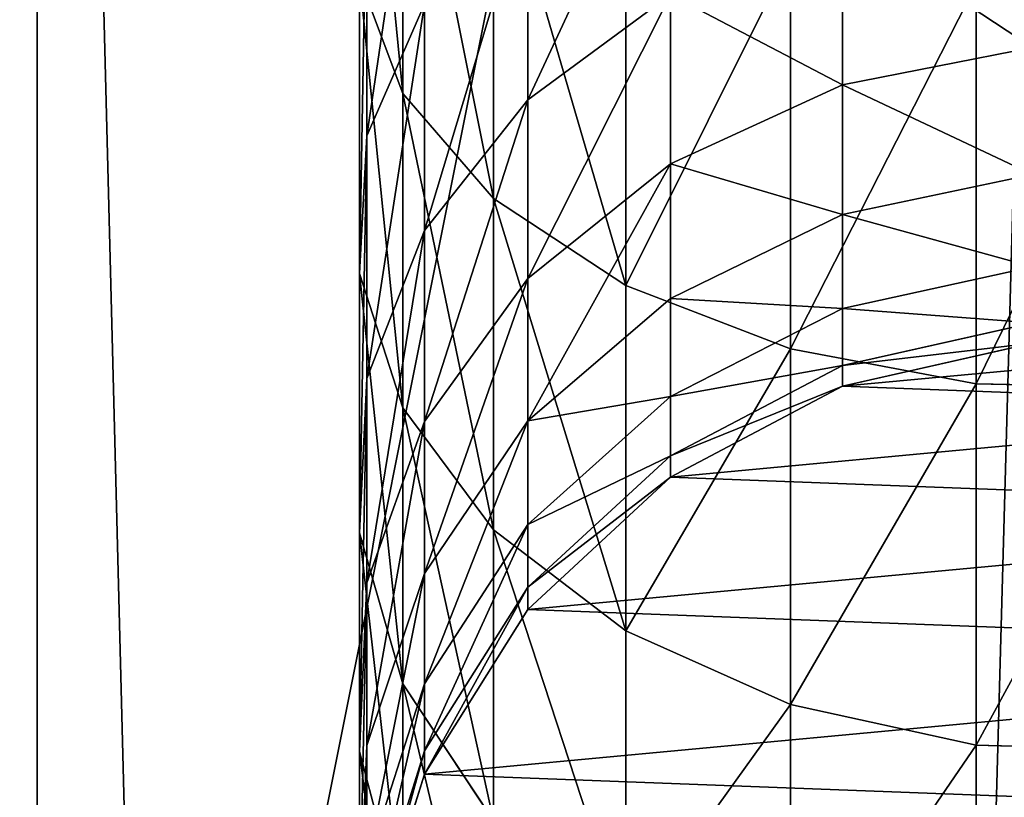
# Model space of a CAD drawing. Extents: x -1327 to 4596, y -706 to 1738.
# Drawn here: x 1679 to 1702, y 1079 to 1098 of the extents above; entities that cross this region are included whole.
import ezdxf

# ---------------------------------------------------------------- set-up
doc = ezdxf.new("R2010")
doc.units = 0
doc.header["$LTSCALE"] = 25.4
doc.layers.get('0').update_dxf_attribs({"color": 13, "linetype": 'CONTINUOUS'})

# ---------------------------------------------------------------- blocks, each defined once
blk = doc.blocks.new('GROUP_110')
at = {"color": 0}
mesh = blk.add_polyface(dxfattribs=at)
corners = [(3048, 0, 635), (0, 61671.2, 635), (0, 0, 635), (3048, 61671.2, 635)]
mesh.append_faces([[corners[k] for k in face] for face in [(0, 1, 2), (1, 0, 3)]], dxfattribs={"vtx0": -1, "color": 0})
mesh = blk.add_polyface(dxfattribs=at)
corners = [(0, 61671.2), (3048, 0), (0, 0), (3048, 61671.2)]
mesh.append_faces([[corners[k] for k in face] for face in [(0, 1, 2), (1, 0, 3)]], dxfattribs={"vtx0": -1, "color": 0})
blk = doc.blocks.new('BENK_TREMILJ__1_FELT')
at = {"color": 43}
blk.add_blockref('GROUP_110', (0, 0, 9144), dxfattribs=at)
blk = doc.blocks.new('GROUP_92')
at = {"color": 0}
for p, q in [((250, 0, 6), (0, 0, 6)), ((250, 0), (0, 0)), ((250, 0, 6), (0, 0, 6)), ((250, 0), (0, 0))]:
    blk.add_line(p, q, dxfattribs=at)
mesh = blk.add_polyface(dxfattribs=at)
corners = [(250, 0, 6), (0, 50, 6), (0, 0, 6), (250, 50, 6)]
mesh.append_faces([[corners[k] for k in face] for face in [(0, 1, 2), (1, 0, 3)]], dxfattribs={"vtx0": -1, "color": 0})
mesh = blk.add_polyface(dxfattribs=at)
corners = [(250, 50), (0, 0), (0, 50), (250, 0)]
mesh.append_faces([[corners[k] for k in face] for face in [(0, 1, 2), (1, 0, 3)]], dxfattribs={"vtx0": -1, "color": 0})
mesh = blk.add_polyface(dxfattribs=at)
corners = [(250, 0, 6), (0, 0), (250, 0), (0, 0, 6)]
mesh.append_faces([[corners[k] for k in face] for face in [(0, 1, 2), (1, 0, 3)]], dxfattribs={"vtx0": -1, "color": 0})
blk = doc.blocks.new('GROUP_2')
at = {"color": 0}
for p, q in [((196.057, 19.048, 172.093), (195.951, 14.483, 171.955)), ((196.057, 19.048, 172.093), (195.951, 14.483, 171.955)), ((204.56, 19.048, 164.636), (204.437, 14.483, 164.513)), ((204.56, 19.048, 164.636), (204.437, 14.483, 164.513)), ((188.936, 11.346, 129.775), (188.056, 15.801, 129.267)), ((188.936, 11.346, 129.775), (188.056, 15.801, 129.267)), ((191.976, 11.346, 123.61), (191.037, 15.801, 123.221)), ((191.976, 11.346, 123.61), (191.037, 15.801, 123.221)), ((194.186, 11.346, 117.101), (193.204, 15.801, 116.838)), ((194.186, 11.346, 117.101), (193.204, 15.801, 116.838)), ((195.527, 11.346, 110.358), (194.519, 15.801, 110.226)), ((195.527, 11.346, 110.358), (194.519, 15.801, 110.226)), ((196.012, 11.346, 102.962), (194.998, 15.801, 102.928)), ((196.012, 11.346, 102.962), (194.998, 15.801, 102.928)), ((196.012, 11.346), (194.998, 15.801)), ((196.012, 11.346), (194.998, 15.801)), ((186.567, 14.483, 178.226), (195.951, 14.483, 171.955)), ((186.567, 14.483, 178.226), (195.951, 14.483, 171.955)), ((195.951, 14.483, 171.955), (195.128, 10.118, 170.882)), ((195.951, 14.483, 171.955), (195.128, 10.118, 170.882)), ((195.951, 14.483, 171.955), (204.437, 14.483, 164.513)), ((195.951, 14.483, 171.955), (204.437, 14.483, 164.513)), ((204.437, 14.483, 164.513), (203.481, 10.118, 163.557)), ((204.437, 14.483, 164.513), (203.481, 10.118, 163.557)), ((204.437, 14.483, 164.513), (211.879, 14.483, 156.027)), ((204.437, 14.483, 164.513), (211.879, 14.483, 156.027)), ((185.116, 11.346, 135.491), (188.936, 11.346, 129.775)), ((185.116, 11.346, 135.491), (188.936, 11.346, 129.775)), ((190.786, 7.306, 130.844), (188.936, 11.346, 129.775)), ((188.936, 11.346, 129.775), (191.976, 11.346, 123.61)), ((190.786, 7.306, 130.844), (188.936, 11.346, 129.775)), ((188.936, 11.346, 129.775), (191.976, 11.346, 123.61)), ((193.95, 7.306, 124.428), (191.976, 11.346, 123.61)), ((191.976, 11.346, 123.61), (194.186, 11.346, 117.101)), ((193.95, 7.306, 124.428), (191.976, 11.346, 123.61)), ((191.976, 11.346, 123.61), (194.186, 11.346, 117.101)), ((196.25, 7.306, 117.654), (194.186, 11.346, 117.101)), ((194.186, 11.346, 117.101), (195.527, 11.346, 110.358)), ((196.25, 7.306, 117.654), (194.186, 11.346, 117.101)), ((194.186, 11.346, 117.101), (195.527, 11.346, 110.358)), ((197.645, 7.306, 110.637), (195.527, 11.346, 110.358)), ((195.527, 11.346, 110.358), (196.012, 11.346, 102.962)), ((197.645, 7.306, 110.637), (195.527, 11.346, 110.358)), ((195.527, 11.346, 110.358), (196.012, 11.346, 102.962)), ((198.144, 7.306, 103.031), (196.012, 11.346, 102.962)), ((196.012, 11.346, 102.962), (196.012, 11.346)), ((198.144, 7.306, 103.031), (196.012, 11.346, 102.962)), ((198.144, 7.306), (196.012, 11.346)), ((196.012, 11.346, 102.962), (196.012, 11.346)), ((198.144, 7.306), (196.012, 11.346)), ((185.891, 10.118, 177.055), (195.128, 10.118, 170.882)), ((185.891, 10.118, 177.055), (195.128, 10.118, 170.882)), ((195.128, 10.118, 170.882), (193.644, 6.252, 168.948)), ((195.128, 10.118, 170.882), (193.644, 6.252, 168.948)), ((195.128, 10.118, 170.882), (203.481, 10.118, 163.557)), ((195.128, 10.118, 170.882), (203.481, 10.118, 163.557)), ((203.481, 10.118, 163.557), (201.757, 6.252, 161.833)), ((203.481, 10.118, 163.557), (201.757, 6.252, 161.833)), ((203.481, 10.118, 163.557), (210.807, 10.118, 155.204)), ((203.481, 10.118, 163.557), (210.807, 10.118, 155.204)), ((189.281, 3.955, 138.687), (186.812, 7.306, 136.792)), ((186.812, 7.306, 136.792), (190.786, 7.306, 130.844)), ((189.281, 3.955, 138.687), (186.812, 7.306, 136.792)), ((186.812, 7.306, 136.792), (190.786, 7.306, 130.844)), ((193.481, 3.955, 132.4), (190.786, 7.306, 130.844)), ((190.786, 7.306, 130.844), (193.95, 7.306, 124.428)), ((193.481, 3.955, 132.4), (190.786, 7.306, 130.844)), ((190.786, 7.306, 130.844), (193.95, 7.306, 124.428)), ((196.825, 3.955, 125.619), (193.95, 7.306, 124.428)), ((193.95, 7.306, 124.428), (196.25, 7.306, 117.654)), ((196.825, 3.955, 125.619), (193.95, 7.306, 124.428)), ((193.95, 7.306, 124.428), (196.25, 7.306, 117.654)), ((196.25, 7.306, 117.654), (197.645, 7.306, 110.637)), ((199.256, 3.955, 118.459), (196.25, 7.306, 117.654)), ((196.25, 7.306, 117.654), (197.645, 7.306, 110.637)), ((199.256, 3.955, 118.459), (196.25, 7.306, 117.654)), ((200.731, 3.955, 111.043), (197.645, 7.306, 110.637)), ((197.645, 7.306, 110.637), (198.144, 7.306, 103.031)), ((200.731, 3.955, 111.043), (197.645, 7.306, 110.637)), ((197.645, 7.306, 110.637), (198.144, 7.306, 103.031)), ((201.249, 3.955, 103.133), (198.144, 7.306, 103.031)), ((198.144, 7.306, 103.031), (198.144, 7.306)), ((201.249, 3.955, 103.133), (198.144, 7.306, 103.031)), ((201.249, 3.955), (198.144, 7.306)), ((198.144, 7.306, 103.031), (198.144, 7.306)), ((201.249, 3.955), (198.144, 7.306)), ((184.672, 6.252, 174.943), (193.644, 6.252, 168.948)), ((184.672, 6.252, 174.943), (193.644, 6.252, 168.948)), ((193.644, 6.252, 168.948), (191.6, 3.146, 166.284)), ((193.644, 6.252, 168.948), (191.6, 3.146, 166.284)), ((193.644, 6.252, 168.948), (201.757, 6.252, 161.833)), ((193.644, 6.252, 168.948), (201.757, 6.252, 161.833)), ((201.757, 6.252, 161.833), (199.383, 3.146, 159.459)), ((201.757, 6.252, 161.833), (199.383, 3.146, 159.459)), ((201.757, 6.252, 161.833), (208.872, 6.252, 153.72)), ((201.757, 6.252, 161.833), (208.872, 6.252, 153.72)), ((184.295, 3.955, 144.371), (189.281, 3.955, 138.687)), ((184.295, 3.955, 144.371), (189.281, 3.955, 138.687)), ((192.355, 1.523, 141.045), (189.281, 3.955, 138.687)), ((189.281, 3.955, 138.687), (193.481, 3.955, 132.4)), ((192.355, 1.523, 141.045), (189.281, 3.955, 138.687)), ((189.281, 3.955, 138.687), (193.481, 3.955, 132.4)), ((196.837, 1.523, 134.337), (193.481, 3.955, 132.4)), ((193.481, 3.955, 132.4), (196.825, 3.955, 125.619)), ((196.837, 1.523, 134.337), (193.481, 3.955, 132.4)), ((193.481, 3.955, 132.4), (196.825, 3.955, 125.619)), ((200.405, 1.523, 127.102), (196.825, 3.955, 125.619)), ((196.825, 3.955, 125.619), (199.256, 3.955, 118.459)), ((200.405, 1.523, 127.102), (196.825, 3.955, 125.619)), ((196.825, 3.955, 125.619), (199.256, 3.955, 118.459)), ((199.256, 3.955, 118.459), (200.731, 3.955, 111.043)), ((202.999, 1.523, 119.462), (199.256, 3.955, 118.459)), ((199.256, 3.955, 118.459), (200.731, 3.955, 111.043)), ((202.999, 1.523, 119.462), (199.256, 3.955, 118.459)), ((204.573, 1.523, 111.549), (200.731, 3.955, 111.043)), ((200.731, 3.955, 111.043), (201.249, 3.955, 103.133)), ((204.573, 1.523, 111.549), (200.731, 3.955, 111.043)), ((200.731, 3.955, 111.043), (201.249, 3.955, 103.133)), ((205.116, 1.523, 103.26), (201.249, 3.955, 103.133)), ((201.249, 3.955, 103.133), (201.249, 3.955)), ((205.116, 1.523, 103.26), (201.249, 3.955, 103.133)), ((205.116, 1.523), (201.249, 3.955)), ((201.249, 3.955, 103.133), (201.249, 3.955)), ((205.116, 1.523), (201.249, 3.955)), ((191.6, 3.146, 166.284), (182.993, 3.146, 172.035)), ((191.6, 3.146, 166.284), (182.993, 3.146, 172.035)), ((191.6, 3.146, 166.284), (189.135, 1.014, 163.072)), ((191.6, 3.146, 166.284), (189.135, 1.014, 163.072)), ((199.383, 3.146, 159.459), (191.6, 3.146, 166.284)), ((199.383, 3.146, 159.459), (191.6, 3.146, 166.284)), ((199.383, 3.146, 159.459), (196.52, 1.014, 156.596)), ((199.383, 3.146, 159.459), (196.52, 1.014, 156.596)), ((206.208, 3.146, 151.676), (199.383, 3.146, 159.459)), ((206.208, 3.146, 151.676), (199.383, 3.146, 159.459)), ((206.208, 3.146, 151.676), (202.996, 1.014, 149.211)), ((206.208, 3.146, 151.676), (202.996, 1.014, 149.211)), ((190.128, 0.174, 150.204), (187.035, 1.523, 147.111)), ((187.035, 1.523, 147.111), (192.355, 1.523, 141.045)), ((190.128, 0.174, 150.204), (187.035, 1.523, 147.111)), ((187.035, 1.523, 147.111), (192.355, 1.523, 141.045)), ((195.825, 0.174, 143.708), (192.355, 1.523, 141.045)), ((192.355, 1.523, 141.045), (196.837, 1.523, 134.337)), ((195.825, 0.174, 143.708), (192.355, 1.523, 141.045)), ((192.355, 1.523, 141.045), (196.837, 1.523, 134.337)), ((200.625, 0.174, 136.524), (196.837, 1.523, 134.337)), ((196.837, 1.523, 134.337), (200.405, 1.523, 127.102)), ((200.625, 0.174, 136.524), (196.837, 1.523, 134.337)), ((196.837, 1.523, 134.337), (200.405, 1.523, 127.102)), ((204.446, 0.174, 128.775), (200.405, 1.523, 127.102)), ((200.405, 1.523, 127.102), (202.999, 1.523, 119.462)), ((204.446, 0.174, 128.775), (200.405, 1.523, 127.102)), ((200.405, 1.523, 127.102), (202.999, 1.523, 119.462)), ((202.999, 1.523, 119.462), (204.573, 1.523, 111.549)), ((207.224, 0.174, 120.594), (202.999, 1.523, 119.462)), ((202.999, 1.523, 119.462), (204.573, 1.523, 111.549)), ((207.224, 0.174, 120.594), (202.999, 1.523, 119.462)), ((208.909, 0.174, 112.12), (204.573, 1.523, 111.549)), ((204.573, 1.523, 111.549), (205.116, 1.523, 103.26)), ((208.909, 0.174, 112.12), (204.573, 1.523, 111.549)), ((204.573, 1.523, 111.549), (205.116, 1.523, 103.26)), ((209.481, 0.174, 103.402), (205.116, 1.523, 103.26)), ((205.116, 1.523, 103.26), (205.116, 1.523)), ((209.481, 0.174, 103.402), (205.116, 1.523, 103.26)), ((209.481, 0.174), (205.116, 1.523)), ((205.116, 1.523, 103.26), (205.116, 1.523)), ((209.481, 0.174), (205.116, 1.523)), ((180.968, 1.014, 168.529), (189.135, 1.014, 163.072)), ((180.968, 1.014, 168.529), (189.135, 1.014, 163.072)), ((189.135, 1.014, 163.072), (186.418, 0, 159.53)), ((189.135, 1.014, 163.072), (186.418, 0, 159.53)), ((189.135, 1.014, 163.072), (196.52, 1.014, 156.596)), ((189.135, 1.014, 163.072), (196.52, 1.014, 156.596)), ((196.52, 1.014, 156.596), (193.363, 0, 153.439)), ((196.52, 1.014, 156.596), (193.363, 0, 153.439)), ((196.52, 1.014, 156.596), (202.996, 1.014, 149.211)), ((196.52, 1.014, 156.596), (202.996, 1.014, 149.211)), ((202.996, 1.014, 149.211), (199.455, 0, 146.493)), ((202.996, 1.014, 149.211), (199.455, 0, 146.493)), ((202.996, 1.014, 149.211), (208.453, 1.014, 141.044)), ((202.996, 1.014, 149.211), (208.453, 1.014, 141.044)), ((208.453, 1.014, 141.044), (204.587, 0, 138.812)), ((208.453, 1.014, 141.044), (204.587, 0, 138.812)), ((183.632, 0.174, 155.901), (190.128, 0.174, 150.204)), ((183.632, 0.174, 155.901), (190.128, 0.174, 150.204)), ((186.418, 0, 159.53), (193.363, 0, 153.439)), ((186.418, 0, 159.53), (193.363, 0, 153.439)), ((193.363, 0, 153.439), (190.128, 0.174, 150.204)), ((190.128, 0.174, 150.204), (195.825, 0.174, 143.708)), ((193.363, 0, 153.439), (190.128, 0.174, 150.204)), ((190.128, 0.174, 150.204), (195.825, 0.174, 143.708)), ((193.363, 0, 153.439), (199.455, 0, 146.493)), ((193.363, 0, 153.439), (199.455, 0, 146.493)), ((199.455, 0, 146.493), (195.825, 0.174, 143.708)), ((195.825, 0.174, 143.708), (200.625, 0.174, 136.524)), ((199.455, 0, 146.493), (195.825, 0.174, 143.708)), ((195.825, 0.174, 143.708), (200.625, 0.174, 136.524)), ((199.455, 0, 146.493), (204.587, 0, 138.812)), ((199.455, 0, 146.493), (204.587, 0, 138.812)), ((204.587, 0, 138.812), (200.625, 0.174, 136.524)), ((200.625, 0.174, 136.524), (204.446, 0.174, 128.775)), ((204.587, 0, 138.812), (200.625, 0.174, 136.524)), ((200.625, 0.174, 136.524), (204.446, 0.174, 128.775)), ((208.673, 0, 130.526), (204.446, 0.174, 128.775)), ((204.446, 0.174, 128.775), (207.224, 0.174, 120.594)), ((208.673, 0, 130.526), (204.446, 0.174, 128.775)), ((204.446, 0.174, 128.775), (207.224, 0.174, 120.594)), ((204.587, 0, 138.812), (208.673, 0, 130.526)), ((204.587, 0, 138.812), (208.673, 0, 130.526))]:
    blk.add_line(p, q, dxfattribs=at)
mesh = blk.add_polyface(dxfattribs=at)
corners = [(196.012, 11.346), (195.171, 20.366), (194.998, 15.801), (196.52, 24.731), (198.144, 7.306), (198.953, 28.597), (201.249, 3.955), (202.304, 31.703), (205.116, 1.523), (206.344, 33.835), (209.481, 0.174), (210.799, 34.849), (214.046, 0), (215.364, 34.676), (218.5, 1.014), (219.728, 33.326), (222.54, 3.146), (223.595, 30.894), (225.891, 6.252), (226.7, 27.543), (228.324, 10.118), (228.833, 23.503), (229.673, 14.483), (229.847, 19.048)]
mesh.append_faces([[corners[k] for k in face] for face in [(0, 1, 2), (21, 22, 23)]], dxfattribs={"vtx0": -1, "color": 0})
mesh.append_faces([[corners[k] for k in face] for face in [(1, 0, 3), (3, 4, 5), (5, 6, 7), (7, 8, 9), (9, 10, 11), (11, 12, 13), (13, 14, 15), (15, 16, 17), (17, 18, 19), (19, 20, 21)]], dxfattribs={"vtx0": -1, "vtx1": -1, "color": 0})
mesh.append_faces([[corners[k] for k in face] for face in [(3, 0, 4), (5, 4, 6), (7, 6, 8), (9, 8, 10), (11, 10, 12), (13, 12, 14), (15, 14, 16), (17, 16, 18), (19, 18, 20), (21, 20, 22)]], dxfattribs={"vtx0": -1, "vtx2": -1, "color": 0})
mesh = blk.add_polyface(dxfattribs=at)
corners = [(186.654, 19.048, 178.376), (195.951, 14.483, 171.955), (186.567, 14.483, 178.226), (196.057, 19.048, 172.093)]
mesh.append_faces([[corners[k] for k in face] for face in [(0, 1, 2), (1, 0, 3)]], dxfattribs={"vtx0": -1, "color": 0})
mesh = blk.add_polyface(dxfattribs=at)
corners = [(196.057, 19.048, 172.093), (204.437, 14.483, 164.513), (195.951, 14.483, 171.955), (204.56, 19.048, 164.636)]
mesh.append_faces([[corners[k] for k in face] for face in [(0, 1, 2), (1, 0, 3)]], dxfattribs={"vtx0": -1, "color": 0})
mesh = blk.add_polyface(dxfattribs=at)
corners = [(204.56, 19.048, 164.636), (211.879, 14.483, 156.027), (204.437, 14.483, 164.513), (212.017, 19.048, 156.133)]
mesh.append_faces([[corners[k] for k in face] for face in [(0, 1, 2), (1, 0, 3)]], dxfattribs={"vtx0": -1, "color": 0})
mesh = blk.add_polyface(dxfattribs=at)
corners = [(188.056, 15.801, 129.267), (185.116, 11.346, 135.491), (188.936, 11.346, 129.775), (184.31, 15.801, 134.873)]
mesh.append_faces([[corners[k] for k in face] for face in [(0, 1, 2), (1, 0, 3)]], dxfattribs={"vtx0": -1, "color": 0})
mesh = blk.add_polyface(dxfattribs=at)
corners = [(191.037, 15.801, 123.221), (188.936, 11.346, 129.775), (191.976, 11.346, 123.61), (188.056, 15.801, 129.267)]
mesh.append_faces([[corners[k] for k in face] for face in [(0, 1, 2), (1, 0, 3)]], dxfattribs={"vtx0": -1, "color": 0})
mesh = blk.add_polyface(dxfattribs=at)
corners = [(193.204, 15.801, 116.838), (191.976, 11.346, 123.61), (194.186, 11.346, 117.101), (191.037, 15.801, 123.221)]
mesh.append_faces([[corners[k] for k in face] for face in [(0, 1, 2), (1, 0, 3)]], dxfattribs={"vtx0": -1, "color": 0})
mesh = blk.add_polyface(dxfattribs=at)
corners = [(194.519, 15.801, 110.226), (194.186, 11.346, 117.101), (195.527, 11.346, 110.358), (193.204, 15.801, 116.838)]
mesh.append_faces([[corners[k] for k in face] for face in [(0, 1, 2), (1, 0, 3)]], dxfattribs={"vtx0": -1, "color": 0})
mesh = blk.add_polyface(dxfattribs=at)
corners = [(194.998, 15.801, 102.928), (195.527, 11.346, 110.358), (196.012, 11.346, 102.962), (194.519, 15.801, 110.226)]
mesh.append_faces([[corners[k] for k in face] for face in [(0, 1, 2), (1, 0, 3)]], dxfattribs={"vtx0": -1, "color": 0})
mesh = blk.add_polyface(dxfattribs=at)
corners = [(194.998, 15.801), (196.012, 11.346, 102.962), (196.012, 11.346), (194.998, 15.801, 102.928)]
mesh.append_faces([[corners[k] for k in face] for face in [(0, 1, 2), (1, 0, 3)]], dxfattribs={"vtx0": -1, "color": 0})
mesh = blk.add_polyface(dxfattribs=at)
corners = [(186.567, 14.483, 178.226), (195.128, 10.118, 170.882), (185.891, 10.118, 177.055), (195.951, 14.483, 171.955)]
mesh.append_faces([[corners[k] for k in face] for face in [(0, 1, 2), (1, 0, 3)]], dxfattribs={"vtx0": -1, "color": 0})
mesh = blk.add_polyface(dxfattribs=at)
corners = [(195.951, 14.483, 171.955), (203.481, 10.118, 163.557), (195.128, 10.118, 170.882), (204.437, 14.483, 164.513)]
mesh.append_faces([[corners[k] for k in face] for face in [(0, 1, 2), (1, 0, 3)]], dxfattribs={"vtx0": -1, "color": 0})
mesh = blk.add_polyface(dxfattribs=at)
corners = [(204.437, 14.483, 164.513), (210.807, 10.118, 155.204), (203.481, 10.118, 163.557), (211.879, 14.483, 156.027)]
mesh.append_faces([[corners[k] for k in face] for face in [(0, 1, 2), (1, 0, 3)]], dxfattribs={"vtx0": -1, "color": 0})
mesh = blk.add_polyface(dxfattribs=at)
corners = [(188.936, 11.346, 129.775), (186.812, 7.306, 136.792), (190.786, 7.306, 130.844), (185.116, 11.346, 135.491)]
mesh.append_faces([[corners[k] for k in face] for face in [(0, 1, 2), (1, 0, 3)]], dxfattribs={"vtx0": -1, "color": 0})
mesh = blk.add_polyface(dxfattribs=at)
corners = [(191.976, 11.346, 123.61), (190.786, 7.306, 130.844), (193.95, 7.306, 124.428), (188.936, 11.346, 129.775)]
mesh.append_faces([[corners[k] for k in face] for face in [(0, 1, 2), (1, 0, 3)]], dxfattribs={"vtx0": -1, "color": 0})
mesh = blk.add_polyface(dxfattribs=at)
corners = [(194.186, 11.346, 117.101), (193.95, 7.306, 124.428), (196.25, 7.306, 117.654), (191.976, 11.346, 123.61)]
mesh.append_faces([[corners[k] for k in face] for face in [(0, 1, 2), (1, 0, 3)]], dxfattribs={"vtx0": -1, "color": 0})
mesh = blk.add_polyface(dxfattribs=at)
corners = [(195.527, 11.346, 110.358), (196.25, 7.306, 117.654), (197.645, 7.306, 110.637), (194.186, 11.346, 117.101)]
mesh.append_faces([[corners[k] for k in face] for face in [(0, 1, 2), (1, 0, 3)]], dxfattribs={"vtx0": -1, "color": 0})
mesh = blk.add_polyface(dxfattribs=at)
corners = [(196.012, 11.346, 102.962), (197.645, 7.306, 110.637), (198.144, 7.306, 103.031), (195.527, 11.346, 110.358)]
mesh.append_faces([[corners[k] for k in face] for face in [(0, 1, 2), (1, 0, 3)]], dxfattribs={"vtx0": -1, "color": 0})
mesh = blk.add_polyface(dxfattribs=at)
corners = [(196.012, 11.346), (198.144, 7.306, 103.031), (198.144, 7.306), (196.012, 11.346, 102.962)]
mesh.append_faces([[corners[k] for k in face] for face in [(0, 1, 2), (1, 0, 3)]], dxfattribs={"vtx0": -1, "color": 0})
mesh = blk.add_polyface(dxfattribs=at)
corners = [(185.891, 10.118, 177.055), (193.644, 6.252, 168.948), (184.672, 6.252, 174.943), (195.128, 10.118, 170.882)]
mesh.append_faces([[corners[k] for k in face] for face in [(0, 1, 2), (1, 0, 3)]], dxfattribs={"vtx0": -1, "color": 0})
mesh = blk.add_polyface(dxfattribs=at)
corners = [(195.128, 10.118, 170.882), (201.757, 6.252, 161.833), (193.644, 6.252, 168.948), (203.481, 10.118, 163.557)]
mesh.append_faces([[corners[k] for k in face] for face in [(0, 1, 2), (1, 0, 3)]], dxfattribs={"vtx0": -1, "color": 0})
mesh = blk.add_polyface(dxfattribs=at)
corners = [(203.481, 10.118, 163.557), (208.872, 6.252, 153.72), (201.757, 6.252, 161.833), (210.807, 10.118, 155.204)]
mesh.append_faces([[corners[k] for k in face] for face in [(0, 1, 2), (1, 0, 3)]], dxfattribs={"vtx0": -1, "color": 0})
mesh = blk.add_polyface(dxfattribs=at)
corners = [(182.095, 7.306, 142.171), (189.281, 3.955, 138.687), (186.812, 7.306, 136.792), (184.295, 3.955, 144.371)]
mesh.append_faces([[corners[k] for k in face] for face in [(0, 1, 2), (1, 0, 3)]], dxfattribs={"vtx0": -1, "color": 0})
mesh = blk.add_polyface(dxfattribs=at)
corners = [(186.812, 7.306, 136.792), (193.481, 3.955, 132.4), (190.786, 7.306, 130.844), (189.281, 3.955, 138.687)]
mesh.append_faces([[corners[k] for k in face] for face in [(0, 1, 2), (1, 0, 3)]], dxfattribs={"vtx0": -1, "color": 0})
mesh = blk.add_polyface(dxfattribs=at)
corners = [(190.786, 7.306, 130.844), (196.825, 3.955, 125.619), (193.95, 7.306, 124.428), (193.481, 3.955, 132.4)]
mesh.append_faces([[corners[k] for k in face] for face in [(0, 1, 2), (1, 0, 3)]], dxfattribs={"vtx0": -1, "color": 0})
mesh = blk.add_polyface(dxfattribs=at)
corners = [(196.25, 7.306, 117.654), (196.825, 3.955, 125.619), (199.256, 3.955, 118.459), (193.95, 7.306, 124.428)]
mesh.append_faces([[corners[k] for k in face] for face in [(0, 1, 2), (1, 0, 3)]], dxfattribs={"vtx0": -1, "color": 0})
mesh = blk.add_polyface(dxfattribs=at)
corners = [(197.645, 7.306, 110.637), (199.256, 3.955, 118.459), (200.731, 3.955, 111.043), (196.25, 7.306, 117.654)]
mesh.append_faces([[corners[k] for k in face] for face in [(0, 1, 2), (1, 0, 3)]], dxfattribs={"vtx0": -1, "color": 0})
mesh = blk.add_polyface(dxfattribs=at)
corners = [(198.144, 7.306, 103.031), (200.731, 3.955, 111.043), (201.249, 3.955, 103.133), (197.645, 7.306, 110.637)]
mesh.append_faces([[corners[k] for k in face] for face in [(0, 1, 2), (1, 0, 3)]], dxfattribs={"vtx0": -1, "color": 0})
mesh = blk.add_polyface(dxfattribs=at)
corners = [(198.144, 7.306), (201.249, 3.955, 103.133), (201.249, 3.955), (198.144, 7.306, 103.031)]
mesh.append_faces([[corners[k] for k in face] for face in [(0, 1, 2), (1, 0, 3)]], dxfattribs={"vtx0": -1, "color": 0})
mesh = blk.add_polyface(dxfattribs=at)
corners = [(182.993, 3.146, 172.035), (193.644, 6.252, 168.948), (191.6, 3.146, 166.284), (184.672, 6.252, 174.943)]
mesh.append_faces([[corners[k] for k in face] for face in [(0, 1, 2), (1, 0, 3)]], dxfattribs={"vtx0": -1, "color": 0})
mesh = blk.add_polyface(dxfattribs=at)
corners = [(191.6, 3.146, 166.284), (201.757, 6.252, 161.833), (199.383, 3.146, 159.459), (193.644, 6.252, 168.948)]
mesh.append_faces([[corners[k] for k in face] for face in [(0, 1, 2), (1, 0, 3)]], dxfattribs={"vtx0": -1, "color": 0})
mesh = blk.add_polyface(dxfattribs=at)
corners = [(199.383, 3.146, 159.459), (208.872, 6.252, 153.72), (206.208, 3.146, 151.676), (201.757, 6.252, 161.833)]
mesh.append_faces([[corners[k] for k in face] for face in [(0, 1, 2), (1, 0, 3)]], dxfattribs={"vtx0": -1, "color": 0})
mesh = blk.add_polyface(dxfattribs=at)
corners = [(184.295, 3.955, 144.371), (192.355, 1.523, 141.045), (189.281, 3.955, 138.687), (187.035, 1.523, 147.111)]
mesh.append_faces([[corners[k] for k in face] for face in [(0, 1, 2), (1, 0, 3)]], dxfattribs={"vtx0": -1, "color": 0})
mesh = blk.add_polyface(dxfattribs=at)
corners = [(189.281, 3.955, 138.687), (196.837, 1.523, 134.337), (193.481, 3.955, 132.4), (192.355, 1.523, 141.045)]
mesh.append_faces([[corners[k] for k in face] for face in [(0, 1, 2), (1, 0, 3)]], dxfattribs={"vtx0": -1, "color": 0})
mesh = blk.add_polyface(dxfattribs=at)
corners = [(193.481, 3.955, 132.4), (200.405, 1.523, 127.102), (196.825, 3.955, 125.619), (196.837, 1.523, 134.337)]
mesh.append_faces([[corners[k] for k in face] for face in [(0, 1, 2), (1, 0, 3)]], dxfattribs={"vtx0": -1, "color": 0})
mesh = blk.add_polyface(dxfattribs=at)
corners = [(196.825, 3.955, 125.619), (202.999, 1.523, 119.462), (199.256, 3.955, 118.459), (200.405, 1.523, 127.102)]
mesh.append_faces([[corners[k] for k in face] for face in [(0, 1, 2), (1, 0, 3)]], dxfattribs={"vtx0": -1, "color": 0})
mesh = blk.add_polyface(dxfattribs=at)
corners = [(199.256, 3.955, 118.459), (204.573, 1.523, 111.549), (200.731, 3.955, 111.043), (202.999, 1.523, 119.462)]
mesh.append_faces([[corners[k] for k in face] for face in [(0, 1, 2), (1, 0, 3)]], dxfattribs={"vtx0": -1, "color": 0})
mesh = blk.add_polyface(dxfattribs=at)
corners = [(200.731, 3.955, 111.043), (205.116, 1.523, 103.26), (201.249, 3.955, 103.133), (204.573, 1.523, 111.549)]
mesh.append_faces([[corners[k] for k in face] for face in [(0, 1, 2), (1, 0, 3)]], dxfattribs={"vtx0": -1, "color": 0})
mesh = blk.add_polyface(dxfattribs=at)
corners = [(201.249, 3.955, 103.133), (205.116, 1.523), (201.249, 3.955), (205.116, 1.523, 103.26)]
mesh.append_faces([[corners[k] for k in face] for face in [(0, 1, 2), (1, 0, 3)]], dxfattribs={"vtx0": -1, "color": 0})
mesh = blk.add_polyface(dxfattribs=at)
corners = [(180.968, 1.014, 168.529), (191.6, 3.146, 166.284), (189.135, 1.014, 163.072), (182.993, 3.146, 172.035)]
mesh.append_faces([[corners[k] for k in face] for face in [(0, 1, 2), (1, 0, 3)]], dxfattribs={"vtx0": -1, "color": 0})
mesh = blk.add_polyface(dxfattribs=at)
corners = [(189.135, 1.014, 163.072), (199.383, 3.146, 159.459), (196.52, 1.014, 156.596), (191.6, 3.146, 166.284)]
mesh.append_faces([[corners[k] for k in face] for face in [(0, 1, 2), (1, 0, 3)]], dxfattribs={"vtx0": -1, "color": 0})
mesh = blk.add_polyface(dxfattribs=at)
corners = [(196.52, 1.014, 156.596), (206.208, 3.146, 151.676), (202.996, 1.014, 149.211), (199.383, 3.146, 159.459)]
mesh.append_faces([[corners[k] for k in face] for face in [(0, 1, 2), (1, 0, 3)]], dxfattribs={"vtx0": -1, "color": 0})
mesh = blk.add_polyface(dxfattribs=at)
corners = [(202.996, 1.014, 149.211), (211.96, 3.146, 143.068), (208.453, 1.014, 141.044), (206.208, 3.146, 151.676)]
mesh.append_faces([[corners[k] for k in face] for face in [(0, 1, 2), (1, 0, 3)]], dxfattribs={"vtx0": -1, "color": 0})
mesh = blk.add_polyface(dxfattribs=at)
corners = [(180.97, 1.523, 152.431), (190.128, 0.174, 150.204), (187.035, 1.523, 147.111), (183.632, 0.174, 155.901)]
mesh.append_faces([[corners[k] for k in face] for face in [(0, 1, 2), (1, 0, 3)]], dxfattribs={"vtx0": -1, "color": 0})
mesh = blk.add_polyface(dxfattribs=at)
corners = [(187.035, 1.523, 147.111), (195.825, 0.174, 143.708), (192.355, 1.523, 141.045), (190.128, 0.174, 150.204)]
mesh.append_faces([[corners[k] for k in face] for face in [(0, 1, 2), (1, 0, 3)]], dxfattribs={"vtx0": -1, "color": 0})
mesh = blk.add_polyface(dxfattribs=at)
corners = [(192.355, 1.523, 141.045), (200.625, 0.174, 136.524), (196.837, 1.523, 134.337), (195.825, 0.174, 143.708)]
mesh.append_faces([[corners[k] for k in face] for face in [(0, 1, 2), (1, 0, 3)]], dxfattribs={"vtx0": -1, "color": 0})
mesh = blk.add_polyface(dxfattribs=at)
corners = [(196.837, 1.523, 134.337), (204.446, 0.174, 128.775), (200.405, 1.523, 127.102), (200.625, 0.174, 136.524)]
mesh.append_faces([[corners[k] for k in face] for face in [(0, 1, 2), (1, 0, 3)]], dxfattribs={"vtx0": -1, "color": 0})
mesh = blk.add_polyface(dxfattribs=at)
corners = [(200.405, 1.523, 127.102), (207.224, 0.174, 120.594), (202.999, 1.523, 119.462), (204.446, 0.174, 128.775)]
mesh.append_faces([[corners[k] for k in face] for face in [(0, 1, 2), (1, 0, 3)]], dxfattribs={"vtx0": -1, "color": 0})
mesh = blk.add_polyface(dxfattribs=at)
corners = [(202.999, 1.523, 119.462), (208.909, 0.174, 112.12), (204.573, 1.523, 111.549), (207.224, 0.174, 120.594)]
mesh.append_faces([[corners[k] for k in face] for face in [(0, 1, 2), (1, 0, 3)]], dxfattribs={"vtx0": -1, "color": 0})
mesh = blk.add_polyface(dxfattribs=at)
corners = [(204.573, 1.523, 111.549), (209.481, 0.174, 103.402), (205.116, 1.523, 103.26), (208.909, 0.174, 112.12)]
mesh.append_faces([[corners[k] for k in face] for face in [(0, 1, 2), (1, 0, 3)]], dxfattribs={"vtx0": -1, "color": 0})
mesh = blk.add_polyface(dxfattribs=at)
corners = [(205.116, 1.523, 103.26), (209.481, 0.174), (205.116, 1.523), (209.481, 0.174, 103.402)]
mesh.append_faces([[corners[k] for k in face] for face in [(0, 1, 2), (1, 0, 3)]], dxfattribs={"vtx0": -1, "color": 0})
mesh = blk.add_polyface(dxfattribs=at)
corners = [(178.736, 0, 164.663), (189.135, 1.014, 163.072), (186.418, 0, 159.53), (180.968, 1.014, 168.529)]
mesh.append_faces([[corners[k] for k in face] for face in [(0, 1, 2), (1, 0, 3)]], dxfattribs={"vtx0": -1, "color": 0})
mesh = blk.add_polyface(dxfattribs=at)
corners = [(186.418, 0, 159.53), (196.52, 1.014, 156.596), (193.363, 0, 153.439), (189.135, 1.014, 163.072)]
mesh.append_faces([[corners[k] for k in face] for face in [(0, 1, 2), (1, 0, 3)]], dxfattribs={"vtx0": -1, "color": 0})
mesh = blk.add_polyface(dxfattribs=at)
corners = [(193.363, 0, 153.439), (202.996, 1.014, 149.211), (199.455, 0, 146.493), (196.52, 1.014, 156.596)]
mesh.append_faces([[corners[k] for k in face] for face in [(0, 1, 2), (1, 0, 3)]], dxfattribs={"vtx0": -1, "color": 0})
mesh = blk.add_polyface(dxfattribs=at)
corners = [(199.455, 0, 146.493), (208.453, 1.014, 141.044), (204.587, 0, 138.812), (202.996, 1.014, 149.211)]
mesh.append_faces([[corners[k] for k in face] for face in [(0, 1, 2), (1, 0, 3)]], dxfattribs={"vtx0": -1, "color": 0})
mesh = blk.add_polyface(dxfattribs=at)
corners = [(204.587, 0, 138.812), (212.797, 1.014, 132.235), (208.673, 0, 130.526), (208.453, 1.014, 141.044)]
mesh.append_faces([[corners[k] for k in face] for face in [(0, 1, 2), (1, 0, 3)]], dxfattribs={"vtx0": -1, "color": 0})
mesh = blk.add_polyface(dxfattribs=at)
corners = [(183.632, 0.174, 155.901), (193.363, 0, 153.439), (190.128, 0.174, 150.204), (186.418, 0, 159.53)]
mesh.append_faces([[corners[k] for k in face] for face in [(0, 1, 2), (1, 0, 3)]], dxfattribs={"vtx0": -1, "color": 0})
mesh = blk.add_polyface(dxfattribs=at)
corners = [(190.128, 0.174, 150.204), (199.455, 0, 146.493), (195.825, 0.174, 143.708), (193.363, 0, 153.439)]
mesh.append_faces([[corners[k] for k in face] for face in [(0, 1, 2), (1, 0, 3)]], dxfattribs={"vtx0": -1, "color": 0})
mesh = blk.add_polyface(dxfattribs=at)
corners = [(195.825, 0.174, 143.708), (204.587, 0, 138.812), (200.625, 0.174, 136.524), (199.455, 0, 146.493)]
mesh.append_faces([[corners[k] for k in face] for face in [(0, 1, 2), (1, 0, 3)]], dxfattribs={"vtx0": -1, "color": 0})
mesh = blk.add_polyface(dxfattribs=at)
corners = [(200.625, 0.174, 136.524), (208.673, 0, 130.526), (204.446, 0.174, 128.775), (204.587, 0, 138.812)]
mesh.append_faces([[corners[k] for k in face] for face in [(0, 1, 2), (1, 0, 3)]], dxfattribs={"vtx0": -1, "color": 0})
mesh = blk.add_polyface(dxfattribs=at)
corners = [(204.446, 0.174, 128.775), (211.643, 0, 121.778), (207.224, 0.174, 120.594), (208.673, 0, 130.526)]
mesh.append_faces([[corners[k] for k in face] for face in [(0, 1, 2), (1, 0, 3)]], dxfattribs={"vtx0": -1, "color": 0})
blk = doc.blocks.new('ST_TTEH_NDTAK_1')
at = {"color": 250}
for name, p in [('GROUP_92', (0, 0, 22.4)), ('GROUP_92', (0, 0, 53.4)), ('GROUP_2', (10.075, 7.575, 59.4))]:
    blk.add_blockref(name, p, dxfattribs=at)
blk = doc.blocks.new('UNDERTAK_4')
at = {"color": 27}
mesh = blk.add_polyface(dxfattribs=at)
corners = [(0, -26746.2, 187.26), (39226.79, 106807, 27654.15), (0, 106807, 187.26), (39226.79, -26746.2, 27654.15)]
mesh.append_faces([[corners[k] for k in face] for face in [(0, 1, 2), (1, 0, 3)]], dxfattribs={"vtx0": -1, "color": 27})
mesh = blk.add_polyface(dxfattribs=at)
corners = [(39357.91, 106807, 27466.89), (131.12, -26746.2), (131.12, 106807), (39357.91, -26746.2, 27466.89)]
mesh.append_faces([[corners[k] for k in face] for face in [(0, 1, 2), (1, 0, 3)]], dxfattribs={"vtx0": -1, "color": 27})
blk = doc.blocks.new('TAK-KLEDNING_4')
at = {"color": 27}
mesh = blk.add_polyface(dxfattribs=at)
corners = [(0, -29625.29, 228.87), (3372.78, 103927.91, 2187.42), (0, 103927.91, 228.87), (3372.78, -29625.29, 2187.42)]
mesh.append_faces([[corners[k] for k in face] for face in [(0, 1, 2), (1, 0, 3)]], dxfattribs={"vtx0": -1, "color": 27})
mesh = blk.add_polyface(dxfattribs=at)
corners = [(3489.33, 103927.91, 2020.97), (784.49, -29625.29, 127.02), (784.49, 103927.91, 127.02), (3489.33, -29625.29, 2020.97)]
mesh.append_faces([[corners[k] for k in face] for face in [(0, 1, 2), (1, 0, 3)]], dxfattribs={"vtx0": -1, "color": 27})
blk = doc.blocks.new('GROUP_33')
at = {"color": 18, "xscale": 0.03937007800000009, "yscale": 0.03937007800000002, "zscale": 0.03937007800000009, "rotation": 270.0000000000001}
blk.add_blockref('TAK-KLEDNING_4', (0, 563.334, 293.259), dxfattribs=at)
blk = doc.blocks.new('GROUP_34')
at = {"color": 0, "extrusion": (5.96745e-16, -0.5, 0.866025), "rotation": 359.9999999999999}
blk.add_blockref('GROUP_33', (-1139.65, 669.764, -940.025), dxfattribs=at)
blk = doc.blocks.new('GROUP_50')
at = {"color": 0}
mesh = blk.add_polyface(dxfattribs=at)
corners = [(0, 92.827, 48), (1878.779, 249.71), (0, 92.827), (1878.779, 249.71, 48)]
mesh.append_faces([[corners[k] for k in face] for face in [(0, 1, 2), (1, 0, 3)]], dxfattribs={"vtx0": -1, "color": 0})
mesh = blk.add_polyface(dxfattribs=at)
corners = [(1802.75, 145.028, 48), (65.949, 0), (1802.75, 145.028), (65.949, 0, 48)]
mesh.append_faces([[corners[k] for k in face] for face in [(0, 1, 2), (1, 0, 3)]], dxfattribs={"vtx0": -1, "color": 0})
blk = doc.blocks.new('GROUP_48')
at = {"color": 0}
blk.add_blockref('GROUP_34', (38, 62.993, 107.773), dxfattribs=at)
at = {"color": 18, "extrusion": (-1.87944e-16, -0.503423, 0.86404), "xscale": 0.039370078, "yscale": 0.03937007800000001, "zscale": 0.039370078, "rotation": 270}
blk.add_blockref('UNDERTAK_4', (-1215, 1729.662, -897.326), dxfattribs=at)
at = {"color": 27, "extrusion": (-1, -2.98372e-16, -2.77556e-16), "rotation": 359.9999999999999}
blk.add_blockref('GROUP_50', (-1941.772, 0, -736), dxfattribs=at)
blk = doc.blocks.new('GROUP_118')
at = {"color": 0}
mesh = blk.add_polyface(dxfattribs=at)
corners = [(-1083, 1570), (4123, 70), (-1083, 70), (4123, 1570)]
mesh.append_faces([[corners[k] for k in face] for face in [(0, 1, 2), (1, 0, 3)]], dxfattribs={"vtx0": -1, "color": 0})
mesh = blk.add_polyface(dxfattribs=at)
corners = [(4113, 80, 140), (-1073, 1560, 140), (-1073, 80, 140), (4113, 1560, 140)]
mesh.append_faces([[corners[k] for k in face] for face in [(0, 1, 2), (1, 0, 3)]], dxfattribs={"vtx0": -1, "color": 0})

msp = doc.modelspace()

# ---------------------------------------------------------------- block references
at = {"color": 0, "extrusion": (0, -0.001745, 0.999998)}
msp.add_blockref('GROUP_48', (979, -306.387, 2487.448), dxfattribs=at)
at = {"color": 254, "rotation": 180}
msp.add_blockref('GROUP_118', (2970, 1570), dxfattribs=at)
at = {"color": 43, "xscale": 0.03937007799999999, "yscale": 0.03937007799999999, "zscale": 0.039370078, "rotation": 90.00000000000001}
msp.add_blockref('BENK_TREMILJ__1_FELT', (3657, 1040.13, 321.378), dxfattribs=at)
at = {"color": 0, "rotation": 270}
msp.add_blockref('ST_TTEH_NDTAK_1', (1679.044, 1295.13, 652.978), dxfattribs=at)

doc.saveas('drawing.dxf')
